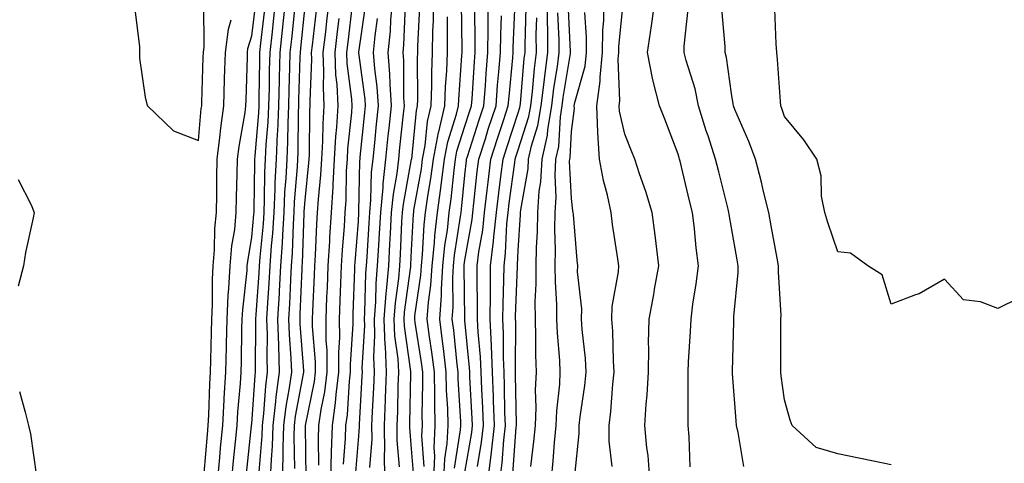
# Model space of a CAD drawing. Units: inches. Extents: x 952643 to 955283, y 7313738 to 7316378.
# Drawn here: x 954204 to 954389, y 7315965 to 7316048 of the extents above; entities that cross this region are included whole.
import ezdxf

# ---------------------------------------------------------------- set-up
doc = ezdxf.new("R2010")
doc.units = ezdxf.units.IN
doc.header["$MEASUREMENT"] = 0
doc.layers.add('Contour_95267313', color=7, linetype='Continuous', true_color=0x77a8eb)

msp = doc.modelspace()

# ---------------------------------------------------------------- linework, layer by layer
at = {"layer": 'Contour_95267313'}
for points in [[(954247.06, 7315962.91, 3276), (954248.02, 7315971.89, 3276), (954248.02, 7315971.92, 3276), (954248.02, 7315971.95, 3276), (954248.05, 7315972.26, 3276), (954248.67, 7315981.31, 3276), (954248.74, 7315981.92, 3276), (954248.72, 7315982.59, 3276), (954248.84, 7315991.13, 3276), (954248.82, 7315991.92, 3276), (954248.87, 7315992.74, 3276), (954249.45, 7316000.52, 3276), (954249.52, 7316001.92, 3276), (954249.63, 7316003.5, 3276), (954250.22, 7316009.75, 3276), (954250.35, 7316011.92, 3276), (954250.46, 7316014.33, 3276), (954250.53, 7316019.44, 3276), (954250.65, 7316021.92, 3276), (954250.78, 7316024.65, 3276), (954251.15, 7316028.83, 3276), (954251.28, 7316031.92, 3276), (954251.36, 7316035.23, 3276), (954251.4, 7316038.57, 3276), (954251.48, 7316041.92, 3276), (954251.91, 7316045.77, 3276), (954252.14, 7316047.82, 3276), (954252.59, 7316051.92, 3276)], [(954249.42, 7315963.28, 3275), (954249.97, 7315970, 3275), (954250.04, 7315971.92, 3275), (954250.31, 7315974.18, 3275), (954250.66, 7315979.31, 3275), (954251.01, 7315981.92, 3275), (954250.91, 7315984.79, 3275), (954250.98, 7315989, 3275), (954250.89, 7315991.92, 3275), (954251.07, 7315994.93, 3275), (954251.34, 7315998.63, 3275), (954251.53, 7316001.92, 3275), (954251.77, 7316005.64, 3275), (954251.99, 7316007.98, 3275), (954252.23, 7316011.92, 3275), (954252.43, 7316016.3, 3275), (954252.44, 7316017.53, 3275), (954252.66, 7316021.92, 3275), (954252.9, 7316026.77, 3275), (954252.92, 7316027.04, 3275), (954253.15, 7316031.92, 3275), (954253.26, 7316036.71, 3275), (954253.27, 7316037.14, 3275), (954253.38, 7316041.92, 3275), (954253.84, 7316046.13, 3275), (954254.02, 7316047.89, 3275), (954254.46, 7316051.92, 3275)], [(954258.26, 7315962.13, 3271), (954258.1, 7315971.88, 3271), (954258.1, 7315971.97, 3271), (954259.79, 7315980.18, 3271), (954260, 7315981.92, 3271), (954259.99, 7315983.86, 3271), (954259.44, 7315990.53, 3271), (954259.43, 7315991.92, 3271), (954259.49, 7315993.36, 3271), (954259.82, 7316000.16, 3271), (954259.89, 7316001.92, 3271), (954260, 7316003.87, 3271), (954260.26, 7316009.71, 3271), (954260.39, 7316011.92, 3271), (954260.56, 7316014.43, 3271), (954261.03, 7316018.95, 3271), (954261.2, 7316021.92, 3271), (954261.4, 7316025.26, 3271), (954261.44, 7316028.53, 3271), (954261.65, 7316031.92, 3271), (954261.49, 7316035.36, 3271), (954261.6, 7316038.36, 3271), (954261.47, 7316041.92, 3271), (954261.93, 7316045.8, 3271), (954262.16, 7316047.81, 3271), (954262.65, 7316051.92, 3271)], [(954270.2, 7315964.06, 3266), (954270.62, 7315969.35, 3266), (954270.61, 7315971.92, 3266), (954270.72, 7315974.59, 3266), (954270.97, 7315979.01, 3266), (954271.08, 7315981.92, 3266), (954270.94, 7315984.82, 3266), (954271.17, 7315988.8, 3266), (954271.06, 7315991.92, 3266), (954271.3, 7315995.17, 3266), (954271.39, 7315998.58, 3266), (954271.67, 7316001.92, 3266), (954271.89, 7316005.76, 3266), (954272.02, 7316007.94, 3266), (954272.25, 7316011.92, 3266), (954272.69, 7316016.56, 3266), (954272.7, 7316017.27, 3266), (954273.22, 7316021.92, 3266), (954273.67, 7316026.3, 3266), (954273.82, 7316027.69, 3266), (954274.26, 7316031.92, 3266), (954273.99, 7316035.99, 3266), (954273.98, 7316037.85, 3266), (954273.67, 7316041.92, 3266), (954274.07, 7316045.91, 3266), (954274.15, 7316048.02, 3266), (954274.51, 7316051.92, 3266)], [(954278.44, 7315962.31, 3263), (954278.05, 7315967.55, 3263), (954277.69, 7315971.56, 3263), (954277.69, 7315971.92, 3263), (954277.7, 7315972.27, 3263), (954277.89, 7315981.76, 3263), (954277.89, 7315981.92, 3263), (954277.88, 7315982.08, 3263), (954276.69, 7315990.56, 3263), (954276.64, 7315991.92, 3263), (954276.74, 7315993.23, 3263), (954277.89, 7316001.76, 3263), (954277.9, 7316001.92, 3263), (954277.91, 7316002.06, 3263), (954278.05, 7316004.83, 3263), (954278.39, 7316011.58, 3263), (954278.43, 7316011.92, 3263), (954278.49, 7316012.36, 3263), (954279.87, 7316020.1, 3263), (954280.11, 7316021.92, 3263), (954280.59, 7316024.45, 3263), (954281.03, 7316028.94, 3263), (954281.73, 7316031.92, 3263), (954281.86, 7316035.72, 3263), (954281.85, 7316038.13, 3263), (954281.99, 7316041.92, 3263), (954282.04, 7316045.92, 3263), (954282.13, 7316047.83, 3263), (954282.2, 7316051.92, 3263)], [(954286.07, 7315963.91, 3259), (954287.25, 7315971.12, 3259), (954287.29, 7315971.92, 3259), (954287.28, 7315972.7, 3259), (954286.79, 7315980.66, 3259), (954286.77, 7315981.92, 3259), (954286.59, 7315983.38, 3259), (954285.95, 7315989.82, 3259), (954285.68, 7315991.92, 3259), (954285.83, 7315994.14, 3259), (954285.76, 7315999.63, 3259), (954285.9, 7316001.92, 3259), (954286.1, 7316003.88, 3259), (954287.25, 7316011.12, 3259), (954287.35, 7316011.92, 3259), (954287.43, 7316012.54, 3259), (954288.05, 7316018.91, 3259), (954288.32, 7316021.64, 3259), (954288.36, 7316021.92, 3259), (954288.51, 7316022.38, 3259), (954290.72, 7316029.26, 3259), (954291.59, 7316031.92, 3259), (954291.89, 7316035.75, 3259), (954292.02, 7316037.95, 3259), (954292.35, 7316041.92, 3259), (954292.41, 7316046.28, 3259), (954292.4, 7316047.58, 3259), (954292.45, 7316051.92, 3259)], [(954290.41, 7315964.28, 3257), (954291.17, 7315968.8, 3257), (954291.53, 7315971.92, 3257), (954291.41, 7315975.28, 3257), (954291.21, 7315978.76, 3257), (954291.1, 7315981.92, 3257), (954290.97, 7315984.84, 3257), (954290.52, 7315989.44, 3257), (954290.41, 7315991.92, 3257), (954290.43, 7315994.3, 3257), (954290.34, 7315999.63, 3257), (954290.36, 7316001.92, 3257), (954290.69, 7316004.55, 3257), (954291.4, 7316008.57, 3257), (954291.75, 7316011.92, 3257), (954292.25, 7316016.11, 3257), (954292.4, 7316017.57, 3257), (954292.92, 7316021.92, 3257), (954294.17, 7316025.79, 3257), (954295.29, 7316029.16, 3257), (954296.19, 7316031.92, 3257), (954296.33, 7316033.64, 3257), (954297.01, 7316040.89, 3257), (954297.1, 7316041.92, 3257), (954297.11, 7316042.86, 3257), (954297.46, 7316051.33, 3257)], [(954297.07, 7315962.9, 3254), (954297.67, 7315971.54, 3254), (954297.72, 7315971.92, 3254), (954297.7, 7315972.27, 3254), (954297.55, 7315981.42, 3254), (954297.53, 7315981.92, 3254), (954297.51, 7315982.46, 3254), (954297.58, 7315991.46, 3254), (954297.56, 7315991.92, 3254), (954297.57, 7315992.4, 3254), (954297.9, 7316001.77, 3254), (954297.9, 7316001.92, 3254), (954297.92, 7316002.05, 3254), (954298.05, 7316004.86, 3254), (954298.49, 7316011.48, 3254), (954298.5, 7316011.92, 3254), (954298.53, 7316012.4, 3254), (954299.89, 7316020.08, 3254), (954299.98, 7316021.92, 3254), (954300.53, 7316024.4, 3254), (954301.76, 7316028.21, 3254), (954302.38, 7316031.92, 3254), (954302.96, 7316036.83, 3254), (954302.97, 7316036.99, 3254), (954303.62, 7316041.92, 3254), (954303.59, 7316046.38, 3254), (954303.54, 7316047.41, 3254), (954303.51, 7316051.92, 3254)], [(954304.3, 7315961.92, 3252), (954304.64, 7315965.33, 3252), (954304.88, 7315968.74, 3252), (954305.18, 7315971.92, 3252), (954305.28, 7315974.69, 3252), (954305.84, 7315979.72, 3252), (954305.94, 7315981.92, 3252), (954305.86, 7315984.11, 3252), (954305.4, 7315989.27, 3252), (954305.32, 7315991.92, 3252), (954305.3, 7315994.67, 3252), (954305.03, 7315998.9, 3252), (954305.01, 7316001.92, 3252), (954305.06, 7316004.91, 3252), (954304.92, 7316008.79, 3252), (954304.96, 7316011.92, 3252), (954305.17, 7316014.8, 3252), (954304.96, 7316018.83, 3252), (954305.14, 7316021.92, 3252), (954305.66, 7316024.31, 3252), (954305.97, 7316029.84, 3252), (954306.32, 7316031.92, 3252), (954306.51, 7316033.47, 3252), (954307.87, 7316041.74, 3252), (954307.89, 7316041.92, 3252), (954307.89, 7316042.08, 3252), (954307.45, 7316051.32, 3252)], [(954315.71, 7315964.27, 3250), (954315.12, 7315968.99, 3250), (954315.1, 7315971.92, 3250), (954315.4, 7315974.56, 3250), (954315.8, 7315979.67, 3250), (954316.05, 7315981.92, 3250), (954315.91, 7315984.06, 3250), (954315.79, 7315989.66, 3250), (954315.63, 7315991.92, 3250), (954315.71, 7315994.26, 3250), (954316.88, 7316000.75, 3250), (954316.93, 7316001.92, 3250), (954316.77, 7316003.2, 3250), (954315.76, 7316009.64, 3250), (954315.51, 7316011.92, 3250), (954314.82, 7316015.15, 3250), (954314.05, 7316017.92, 3250), (954313.32, 7316021.92, 3250), (954312.99, 7316026.87, 3250), (954313.01, 7316026.96, 3250), (954312.78, 7316031.92, 3250), (954313.44, 7316036.53, 3250), (954313.41, 7316037.28, 3250), (954313.89, 7316041.92, 3250), (954313.94, 7316046.04, 3250), (954314.13, 7316048, 3250), (954314.18, 7316051.92, 3250)], [(954322.78, 7315961.92, 3249), (954322.42, 7315966.29, 3249), (954322.19, 7315967.77, 3249), (954321.81, 7315971.92, 3249), (954322.05, 7315975.92, 3249), (954322.25, 7315977.72, 3249), (954322.48, 7315981.92, 3249), (954322.55, 7315986.42, 3249), (954322.52, 7315987.45, 3249), (954322.6, 7315991.92, 3249), (954323.47, 7315996.51, 3249), (954323.63, 7315997.49, 3249), (954324.42, 7316001.92, 3249), (954323.91, 7316006.07, 3249), (954323.76, 7316007.63, 3249), (954323.2, 7316011.92, 3249), (954321.99, 7316015.85, 3249), (954320.84, 7316019.13, 3249), (954319.92, 7316021.92, 3249), (954319.4, 7316023.27, 3249), (954318.05, 7316026.59, 3249), (954317.03, 7316030.9, 3249), (954316.99, 7316031.92, 3249), (954317.12, 7316032.85, 3249), (954316.79, 7316040.66, 3249), (954316.92, 7316041.92, 3249), (954316.94, 7316043.04, 3249), (954317.8, 7316051.66, 3249)], [(954330.35, 7315964.22, 3248), (954330.16, 7315969.82, 3248), (954329.97, 7315971.92, 3248), (954329.92, 7315973.79, 3248), (954329.97, 7315980, 3248), (954329.92, 7315981.92, 3248), (954330, 7315983.88, 3248), (954330.39, 7315989.58, 3248), (954330.5, 7315991.92, 3248), (954330.85, 7315994.73, 3248), (954331.45, 7315998.52, 3248), (954331.86, 7316001.92, 3248), (954331.42, 7316005.28, 3248), (954331.12, 7316008.85, 3248), (954330.75, 7316011.92, 3248), (954330.21, 7316014.08, 3248), (954328.43, 7316021.54, 3248), (954328.33, 7316021.92, 3248), (954328.26, 7316022.13, 3248), (954328.05, 7316022.87, 3248), (954325.55, 7316029.42, 3248), (954324.55, 7316031.92, 3248), (954323.4, 7316036.56, 3248), (954323.23, 7316037.1, 3248), (954322.3, 7316041.92, 3248), (954323.07, 7316046.9, 3248), (954323.07, 7316046.94, 3248), (954323.77, 7316051.92, 3248)], [(954226.13, 7316050, 3280), (954226.96, 7316043.02, 3280), (954226.95, 7316041.92, 3280), (954226.98, 7316040.85, 3280), (954228.05, 7316033.52, 3280), (954228.37, 7316032.25, 3280), (954228.5, 7316031.92, 3280), (954233.37, 7316027.24, 3280), (954238.05, 7316025.38, 3280), (954238.58, 7316031.39, 3280), (954238.66, 7316031.92, 3280), (954238.67, 7316032.54, 3280), (954238.93, 7316041.04, 3280), (954238.96, 7316041.92, 3280), (954239.09, 7316042.96, 3280), (954239.08, 7316050.89, 3280)], [(954241.68, 7315961.92, 3278), (954242.05, 7315965.92, 3278), (954242.2, 7315967.76, 3278), (954242.59, 7315971.92, 3278), (954242.87, 7315976.74, 3278), (954242.88, 7315977.09, 3278), (954243.18, 7315981.92, 3278), (954243.28, 7315986.68, 3278), (954243.29, 7315987.17, 3278), (954243.4, 7315991.92, 3278), (954243.63, 7315996.34, 3278), (954243.77, 7315997.64, 3278), (954244.01, 7316001.92, 3278), (954244.32, 7316005.65, 3278), (954244.84, 7316008.7, 3278), (954245.15, 7316011.92, 3278), (954245.2, 7316014.77, 3278), (954245.31, 7316019.18, 3278), (954245.36, 7316021.92, 3278), (954245.66, 7316024.31, 3278), (954246.78, 7316030.65, 3278), (954246.96, 7316031.92, 3278), (954246.99, 7316032.98, 3278), (954247.22, 7316041.09, 3278), (954247.24, 7316041.92, 3278), (954247.34, 7316042.64, 3278), (954248.05, 7316045.03, 3278), (954248.78, 7316051.19, 3278)], [(954244.33, 7315961.92, 3277), (954244.64, 7315965.33, 3277), (954245.02, 7315968.89, 3277), (954245.31, 7315971.92, 3277), (954245.46, 7315974.51, 3277), (954245.92, 7315979.8, 3277), (954246.06, 7315981.92, 3277), (954246.1, 7315983.87, 3277), (954246.21, 7315990.09, 3277), (954246.25, 7315991.92, 3277), (954246.34, 7315993.63, 3277), (954247.16, 7316001.04, 3277), (954247.21, 7316001.92, 3277), (954247.28, 7316002.69, 3277), (954248.05, 7316007.27, 3277), (954248.45, 7316011.52, 3277), (954248.48, 7316011.92, 3277), (954248.5, 7316012.36, 3277), (954248.61, 7316021.36, 3277), (954248.64, 7316021.92, 3277), (954248.67, 7316022.54, 3277), (954249.36, 7316030.61, 3277), (954249.42, 7316031.92, 3277), (954249.46, 7316033.32, 3277), (954249.54, 7316040.43, 3277), (954249.58, 7316041.92, 3277), (954249.77, 7316043.64, 3277), (954250.46, 7316049.51, 3277)], [(954251.59, 7315961.92, 3274), (954251.72, 7315965.59, 3274), (954251.93, 7315968.05, 3274), (954252.05, 7315971.92, 3274), (954252.59, 7315976.47, 3274), (954252.65, 7315977.32, 3274), (954253.27, 7315981.92, 3274), (954253.12, 7315986.86, 3274), (954253.11, 7315986.97, 3274), (954252.96, 7315991.92, 3274), (954253.24, 7315996.73, 3274), (954253.26, 7315997.12, 3274), (954253.52, 7316001.92, 3274), (954253.8, 7316006.17, 3274), (954253.85, 7316007.72, 3274), (954254.11, 7316011.92, 3274), (954254.28, 7316015.69, 3274), (954254.5, 7316018.37, 3274), (954254.67, 7316021.92, 3274), (954254.83, 7316025.14, 3274), (954254.87, 7316028.74, 3274), (954255.01, 7316031.92, 3274), (954255.08, 7316034.89, 3274), (954255.22, 7316039.09, 3274), (954255.28, 7316041.92, 3274), (954255.56, 7316044.42, 3274), (954256.11, 7316049.98, 3274)], [(954253.8, 7315961.92, 3273), (954253.95, 7315966.02, 3273), (954253.93, 7315967.8, 3273), (954254.07, 7315971.92, 3273), (954254.49, 7315975.48, 3273), (954255.15, 7315979.01, 3273), (954255.54, 7315981.92, 3273), (954255.45, 7315984.52, 3273), (954255.12, 7315988.99, 3273), (954255.03, 7315991.92, 3273), (954255.2, 7315994.78, 3273), (954255.36, 7315999.24, 3273), (954255.52, 7316001.92, 3273), (954255.68, 7316004.3, 3273), (954255.85, 7316009.72, 3273), (954255.99, 7316011.92, 3273), (954256.08, 7316013.89, 3273), (954256.61, 7316020.48, 3273), (954256.68, 7316021.92, 3273), (954256.75, 7316023.22, 3273), (954256.83, 7316030.69, 3273), (954256.88, 7316031.92, 3273), (954256.91, 7316033.06, 3273), (954257.16, 7316041.03, 3273), (954257.18, 7316041.92, 3273), (954257.27, 7316042.7, 3273), (954258.05, 7316050.58, 3273)], [(954256.1, 7315963.88, 3272), (954256.01, 7315969.88, 3272), (954256.08, 7315971.92, 3272), (954256.28, 7315973.68, 3272), (954257.77, 7315981.63, 3272), (954257.81, 7315981.92, 3272), (954257.8, 7315982.18, 3272), (954257.12, 7315991, 3272), (954257.1, 7315991.92, 3272), (954257.15, 7315992.82, 3272), (954257.48, 7316001.35, 3272), (954257.51, 7316001.92, 3272), (954257.55, 7316002.42, 3272), (954257.85, 7316011.72, 3272), (954257.86, 7316011.92, 3272), (954257.87, 7316012.1, 3272), (954258.05, 7316014.24, 3272), (954258.77, 7316021.2, 3272), (954258.81, 7316021.92, 3272), (954258.86, 7316022.73, 3272), (954258.97, 7316031, 3272), (954259.03, 7316031.92, 3272), (954258.99, 7316032.85, 3272), (954259.3, 7316040.67, 3272), (954259.25, 7316041.92, 3272), (954259.42, 7316043.28, 3272), (954260.18, 7316049.8, 3272)], [(954262.88, 7315961.92, 3269), (954263.03, 7315966.9, 3269), (954263.02, 7315966.94, 3269), (954263.18, 7315971.92, 3269), (954263.79, 7315976.18, 3269), (954263.88, 7315977.75, 3269), (954264.39, 7315981.92, 3269), (954264.36, 7315985.61, 3269), (954264.55, 7315988.42, 3269), (954264.52, 7315991.92, 3269), (954264.66, 7315995.31, 3269), (954264.77, 7315998.64, 3269), (954264.91, 7316001.92, 3269), (954265.08, 7316004.89, 3269), (954265.42, 7316009.29, 3269), (954265.59, 7316011.92, 3269), (954265.74, 7316014.23, 3269), (954265.85, 7316019.72, 3269), (954265.99, 7316021.92, 3269), (954266.1, 7316023.87, 3269), (954266.82, 7316030.69, 3269), (954266.9, 7316031.92, 3269), (954266.84, 7316033.14, 3269), (954265.97, 7316039.84, 3269), (954265.89, 7316041.92, 3269), (954266.12, 7316043.85, 3269), (954266.97, 7316050.84, 3269)], [(954265.28, 7315964.69, 3268), (954265.65, 7315969.52, 3268), (954265.73, 7315971.92, 3268), (954266.02, 7315973.96, 3268), (954266.38, 7315980.25, 3268), (954266.59, 7315981.92, 3268), (954266.58, 7315983.39, 3268), (954267.07, 7315990.95, 3268), (954267.07, 7315991.92, 3268), (954267.1, 7315992.86, 3268), (954267.39, 7316001.26, 3268), (954267.42, 7316001.92, 3268), (954267.44, 7316002.52, 3268), (954268.05, 7316010.26, 3268), (954268.15, 7316011.82, 3268), (954268.16, 7316011.92, 3268), (954268.17, 7316012.03, 3268), (954268.35, 7316021.62, 3268), (954268.38, 7316021.92, 3268), (954268.42, 7316022.29, 3268), (954269.28, 7316030.69, 3268), (954269.41, 7316031.92, 3268), (954269.32, 7316033.19, 3268), (954268.12, 7316041.85, 3268), (954268.11, 7316041.92, 3268), (954268.12, 7316041.99, 3268), (954269.37, 7316050.61, 3268)], [(954273, 7315961.92, 3265), (954272.98, 7315966.85, 3265), (954272.99, 7315966.98, 3265), (954272.97, 7315971.92, 3265), (954273.16, 7315976.81, 3265), (954273.17, 7315977.04, 3265), (954273.35, 7315981.92, 3265), (954273.13, 7315986.85, 3265), (954273.11, 7315986.97, 3265), (954272.91, 7315991.92, 3265), (954273.28, 7315996.69, 3265), (954273.35, 7315997.22, 3265), (954273.75, 7316001.92, 3265), (954273.98, 7316005.99, 3265), (954274.08, 7316007.95, 3265), (954274.3, 7316011.92, 3265), (954274.62, 7316015.35, 3265), (954275.34, 7316019.21, 3265), (954275.64, 7316021.92, 3265), (954275.86, 7316024.11, 3265), (954276.53, 7316030.39, 3265), (954276.68, 7316031.92, 3265), (954276.59, 7316033.38, 3265), (954276.56, 7316040.43, 3265), (954276.44, 7316041.92, 3265), (954276.59, 7316043.38, 3265), (954276.92, 7316050.79, 3265)], [(954275.79, 7315964.18, 3264), (954275.34, 7315969.21, 3264), (954275.33, 7315971.92, 3264), (954275.43, 7315974.54, 3264), (954275.53, 7315979.4, 3264), (954275.63, 7315981.92, 3264), (954275.51, 7315984.46, 3264), (954274.9, 7315988.77, 3264), (954274.78, 7315991.92, 3264), (954275.01, 7315994.96, 3264), (954275.62, 7315999.49, 3264), (954275.83, 7316001.92, 3264), (954275.95, 7316004.02, 3264), (954276.24, 7316010.12, 3264), (954276.35, 7316011.92, 3264), (954276.5, 7316013.47, 3264), (954278.05, 7316021.9, 3264), (954278.05, 7316021.92, 3264), (954278.06, 7316021.92, 3264), (954278.96, 7316031.02, 3264), (954279.16, 7316031.92, 3264), (954279.2, 7316033.08, 3264), (954279.17, 7316040.8, 3264), (954279.21, 7316041.92, 3264), (954279.23, 7316043.1, 3264), (954279.56, 7316050.41, 3264)], [(954282.2, 7315961.92, 3261), (954282.38, 7315966.25, 3261), (954282.27, 7315967.7, 3261), (954282.48, 7315971.92, 3261), (954282.4, 7315976.27, 3261), (954282.42, 7315977.55, 3261), (954282.34, 7315981.92, 3261), (954281.86, 7315985.73, 3261), (954281.42, 7315988.56, 3261), (954280.97, 7315991.92, 3261), (954281.2, 7315995.07, 3261), (954281.68, 7315998.29, 3261), (954281.91, 7316001.92, 3261), (954282.33, 7316006.2, 3261), (954282.4, 7316007.57, 3261), (954282.88, 7316011.92, 3261), (954283.53, 7316016.44, 3261), (954283.64, 7316017.51, 3261), (954284.22, 7316021.92, 3261), (954284.83, 7316025.14, 3261), (954286.49, 7316030.35, 3261), (954286.85, 7316031.92, 3261), (954286.89, 7316033.08, 3261), (954287.5, 7316041.37, 3261), (954287.52, 7316041.92, 3261), (954287.53, 7316042.44, 3261), (954287.41, 7316051.28, 3261)], [(954284.09, 7315961.92, 3260), (954284.25, 7315965.72, 3260), (954284.72, 7315968.59, 3260), (954284.89, 7315971.92, 3260), (954284.82, 7315975.15, 3260), (954284.61, 7315978.49, 3260), (954284.55, 7315981.92, 3260), (954284.06, 7315985.91, 3260), (954283.87, 7315987.75, 3260), (954283.32, 7315991.92, 3260), (954283.65, 7315996.32, 3260), (954283.63, 7315997.5, 3260), (954283.9, 7316001.92, 3260), (954284.28, 7316005.69, 3260), (954284.75, 7316008.61, 3260), (954285.11, 7316011.92, 3260), (954285.48, 7316014.49, 3260), (954286.01, 7316019.87, 3260), (954286.27, 7316021.92, 3260), (954286.56, 7316023.41, 3260), (954288.05, 7316028.11, 3260), (954288.98, 7316031, 3260), (954289.28, 7316031.92, 3260), (954289.38, 7316033.25, 3260), (954289.83, 7316040.14, 3260), (954289.97, 7316041.92, 3260), (954290, 7316043.87, 3260), (954289.92, 7316050.05, 3260)], [(954292.4, 7315961.92, 3256), (954293.01, 7315966.88, 3256), (954293.02, 7315966.94, 3256), (954293.59, 7315971.92, 3256), (954293.42, 7315976.54, 3256), (954293.41, 7315977.29, 3256), (954293.25, 7315981.92, 3256), (954293.03, 7315986.9, 3256), (954293.03, 7315986.94, 3256), (954292.8, 7315991.92, 3256), (954292.84, 7315996.71, 3256), (954292.84, 7315997.14, 3256), (954292.88, 7316001.92, 3256), (954293.43, 7316006.53, 3256), (954293.47, 7316007.34, 3256), (954293.95, 7316011.92, 3256), (954294.39, 7316015.59, 3256), (954294.81, 7316018.68, 3256), (954295.21, 7316021.92, 3256), (954295.9, 7316024.07, 3256), (954298.05, 7316030.58, 3256), (954298.37, 7316031.59, 3256), (954298.43, 7316031.92, 3256), (954298.48, 7316032.35, 3256), (954299.19, 7316040.78, 3256), (954299.34, 7316041.92, 3256), (954299.33, 7316043.2, 3256), (954299.57, 7316050.4, 3256)], [(954340.36, 7315964.24, 3247), (954339.31, 7315970.66, 3247), (954339.03, 7315971.92, 3247), (954338.93, 7315972.79, 3247), (954338.26, 7315981.71, 3247), (954338.25, 7315981.92, 3247), (954338.25, 7315982.12, 3247), (954338.5, 7315991.48, 3247), (954338.5, 7315991.92, 3247), (954338.51, 7315992.38, 3247), (954339.31, 7316000.67, 3247), (954339.33, 7316001.92, 3247), (954339.13, 7316003, 3247), (954338.05, 7316009.04, 3247), (954337.63, 7316011.51, 3247), (954337.58, 7316011.92, 3247), (954337.43, 7316012.54, 3247), (954335.68, 7316019.55, 3247), (954335.1, 7316021.92, 3247), (954333.67, 7316026.3, 3247), (954333.35, 7316027.22, 3247), (954331.9, 7316031.92, 3247), (954331.23, 7316035.11, 3247), (954329.58, 7316040.39, 3247), (954329.2, 7316041.92, 3247), (954329.21, 7316043.08, 3247), (954329.95, 7316050.02, 3247)], [(954368.05, 7315964.58, 3246), (954364.7, 7315965.26, 3246), (954361.97, 7315965.84, 3246), (954358.05, 7315966.64, 3246), (954353.95, 7315967.82, 3246), (954349.45, 7315971.92, 3246), (954349.1, 7315972.97, 3246), (954348.05, 7315976.73, 3246), (954347.38, 7315981.25, 3246), (954347.31, 7315981.92, 3246), (954347.32, 7315982.65, 3246), (954347.35, 7315991.22, 3246), (954347.36, 7315991.92, 3246), (954347.38, 7315992.6, 3246), (954346.89, 7316000.76, 3246), (954346.91, 7316001.92, 3246), (954346.65, 7316003.32, 3246), (954345.54, 7316009.41, 3246), (954345.08, 7316011.92, 3246), (954344.11, 7316015.86, 3246), (954343.72, 7316017.59, 3246), (954342.58, 7316021.92, 3246), (954341.36, 7316025.23, 3246), (954338.72, 7316031.25, 3246), (954338.45, 7316031.92, 3246), (954338.4, 7316032.28, 3246), (954338.05, 7316034.21, 3246), (954337.12, 7316040.99, 3246), (954336.89, 7316041.92, 3246), (954336.9, 7316043.07, 3246), (954336.24, 7316050.11, 3246)], [(954391.97, 7315995.84, 3245), (954388.05, 7315993.86, 3245), (954384.83, 7315995.14, 3245), (954381.62, 7315995.5, 3245), (954378.05, 7315999.39, 3245), (954373.32, 7315996.65, 3245), (954372.58, 7315996.45, 3245), (954368.05, 7315994.71, 3245), (954366.36, 7316000.23, 3245), (954363.64, 7316001.92, 3245), (954360.39, 7316004.26, 3245), (954358.05, 7316004.49, 3245), (954356.16, 7316010.03, 3245), (954355.56, 7316011.92, 3245), (954354.99, 7316014.97, 3245), (954354.92, 7316018.8, 3245), (954354.06, 7316021.92, 3245), (954351.66, 7316025.54, 3245), (954348.05, 7316029.93, 3245), (954347.55, 7316031.42, 3245), (954347.35, 7316031.92, 3245), (954347.25, 7316032.72, 3245), (954346.73, 7316040.61, 3245), (954346.57, 7316041.92, 3245), (954346.43, 7316043.55, 3245), (954346.2, 7316050.07, 3245)], [(954239.14, 7315963.01, 3279), (954239.72, 7315970.25, 3279), (954239.89, 7315971.92, 3279), (954239.99, 7315973.86, 3279), (954240.18, 7315979.79, 3279), (954240.31, 7315981.92, 3279), (954240.35, 7315984.23, 3279), (954240.49, 7315989.47, 3279), (954240.55, 7315991.92, 3279), (954240.69, 7315994.55, 3279), (954240.66, 7315999.31, 3279), (954240.8, 7316001.92, 3279), (954241.06, 7316004.92, 3279), (954241.1, 7316008.87, 3279), (954241.4, 7316011.92, 3279), (954241.46, 7316015.33, 3279), (954241.5, 7316018.48, 3279), (954241.56, 7316021.92, 3279), (954242.06, 7316025.94, 3279), (954242.23, 7316027.75, 3279), (954242.81, 7316031.92, 3279), (954242.95, 7316036.82, 3279), (954242.95, 7316037.02, 3279), (954243.1, 7316041.92, 3279), (954243.67, 7316046.3, 3279), (954244.19, 7316048.07, 3279)], [(954260.64, 7315964.51, 3270), (954260.56, 7315969.41, 3270), (954260.64, 7315971.92, 3270), (954261.07, 7315974.94, 3270), (954261.74, 7315978.23, 3270), (954262.2, 7315981.92, 3270), (954262.17, 7315986.04, 3270), (954262.01, 7315987.96, 3270), (954261.98, 7315991.92, 3270), (954262.14, 7315996.01, 3270), (954262.23, 7315997.75, 3270), (954262.4, 7316001.92, 3270), (954262.67, 7316006.54, 3270), (954262.7, 7316007.27, 3270), (954262.99, 7316011.92, 3270), (954263.3, 7316016.67, 3270), (954263.31, 7316017.18, 3270), (954263.6, 7316021.92, 3270), (954263.83, 7316026.13, 3270), (954264.02, 7316027.89, 3270), (954264.27, 7316031.92, 3270), (954264.09, 7316035.89, 3270), (954263.85, 7316037.72, 3270), (954263.67, 7316041.92, 3270), (954264.14, 7316045.83, 3270), (954264.45, 7316048.31, 3270)], [(954267.53, 7315962.44, 3267), (954268.05, 7315969.21, 3267), (954268.26, 7315971.72, 3267), (954268.26, 7315972.13, 3267), (954268.77, 7315981.19, 3267), (954268.8, 7315981.92, 3267), (954268.77, 7315982.64, 3267), (954269.24, 7315990.73, 3267), (954269.19, 7315991.92, 3267), (954269.29, 7315993.16, 3267), (954269.48, 7316000.49, 3267), (954269.6, 7316001.92, 3267), (954269.69, 7316003.56, 3267), (954270.09, 7316009.88, 3267), (954270.2, 7316011.92, 3267), (954270.42, 7316014.3, 3267), (954270.52, 7316019.44, 3267), (954270.8, 7316021.92, 3267), (954271.12, 7316024.99, 3267), (954271.48, 7316028.49, 3267), (954271.83, 7316031.92, 3267), (954271.59, 7316035.46, 3267), (954271.13, 7316038.85, 3267), (954270.89, 7316041.92, 3267), (954271.2, 7316045.07, 3267), (954271.67, 7316048.3, 3267)], [(954280.41, 7315964.28, 3262), (954279.98, 7315969.99, 3262), (954280.08, 7315971.92, 3262), (954280.04, 7315973.91, 3262), (954280.16, 7315979.81, 3262), (954280.12, 7315981.92, 3262), (954279.89, 7315983.76, 3262), (954278.7, 7315991.26, 3262), (954278.63, 7315991.92, 3262), (954278.67, 7315992.54, 3262), (954279.8, 7316000.17, 3262), (954279.91, 7316001.92, 3262), (954280.11, 7316003.99, 3262), (954280.39, 7316009.58, 3262), (954280.66, 7316011.92, 3262), (954281.1, 7316014.96, 3262), (954281.68, 7316018.29, 3262), (954282.16, 7316021.92, 3262), (954283.1, 7316026.88, 3262), (954283.14, 7316027.01, 3262), (954284.29, 7316031.92, 3262), (954284.41, 7316035.56, 3262), (954284.63, 7316038.5, 3262), (954284.76, 7316041.92, 3262), (954284.81, 7316045.16, 3262), (954284.76, 7316048.62, 3262)], [(954288.05, 7315963.12, 3258), (954289.32, 7315970.65, 3258), (954289.47, 7315971.92, 3258), (954289.42, 7315973.28, 3258), (954288.99, 7315980.98, 3258), (954288.95, 7315981.92, 3258), (954288.92, 7315982.78, 3258), (954288.05, 7315991.67, 3258), (954288.03, 7315991.9, 3258), (954288.02, 7315991.92, 3258), (954288.03, 7315991.94, 3258), (954287.88, 7316001.75, 3258), (954287.89, 7316001.92, 3258), (954287.9, 7316002.06, 3258), (954288.05, 7316002.95, 3258), (954289.41, 7316010.56, 3258), (954289.55, 7316011.92, 3258), (954289.75, 7316013.62, 3258), (954290.36, 7316019.61, 3258), (954290.64, 7316021.92, 3258), (954291.88, 7316025.75, 3258), (954292.44, 7316027.52, 3258), (954293.89, 7316031.92, 3258), (954294.19, 7316035.78, 3258), (954294.43, 7316038.3, 3258), (954294.73, 7316041.92, 3258), (954294.77, 7316045.2, 3258), (954294.92, 7316048.79, 3258)], [(954294.67, 7315961.92, 3255), (954295.04, 7315964.92, 3255), (954295.34, 7315969.21, 3255), (954295.65, 7315971.92, 3255), (954295.56, 7315974.41, 3255), (954295.48, 7315979.35, 3255), (954295.39, 7315981.92, 3255), (954295.28, 7315984.7, 3255), (954295.31, 7315989.18, 3255), (954295.18, 7315991.92, 3255), (954295.21, 7315994.77, 3255), (954295.36, 7315999.23, 3255), (954295.39, 7316001.92, 3255), (954295.68, 7316004.29, 3255), (954295.93, 7316009.8, 3255), (954296.16, 7316011.92, 3255), (954296.35, 7316013.62, 3255), (954297.41, 7316021.28, 3255), (954297.48, 7316021.92, 3255), (954297.62, 7316022.34, 3255), (954298.05, 7316023.64, 3255), (954300.07, 7316029.9, 3255), (954300.4, 7316031.92, 3255), (954300.73, 7316034.59, 3255), (954301.08, 7316038.89, 3255), (954301.48, 7316041.92, 3255), (954301.45, 7316045.32, 3255), (954301.56, 7316048.41, 3255)], [(954300.41, 7315964.28, 3253), (954301.01, 7315968.96, 3253), (954301.29, 7315971.92, 3253), (954301.42, 7315975.29, 3253), (954301.32, 7315978.65, 3253), (954301.46, 7315981.92, 3253), (954301.33, 7315985.2, 3253), (954301.38, 7315988.59, 3253), (954301.27, 7315991.92, 3253), (954301.25, 7315995.12, 3253), (954301.45, 7315998.53, 3253), (954301.43, 7316001.92, 3253), (954301.49, 7316005.35, 3253), (954301.68, 7316008.29, 3253), (954301.73, 7316011.92, 3253), (954302.01, 7316015.88, 3253), (954302.32, 7316017.65, 3253), (954302.56, 7316021.92, 3253), (954303.55, 7316026.43, 3253), (954303.61, 7316027.48, 3253), (954304.35, 7316031.92, 3253), (954304.74, 7316035.23, 3253), (954305.41, 7316039.28, 3253), (954305.76, 7316041.92, 3253), (954305.74, 7316044.23, 3253), (954305.49, 7316049.37, 3253)], [(954308.67, 7315962.54, 3251), (954309.51, 7315970.46, 3251), (954309.5, 7315971.92, 3251), (954309.69, 7315973.56, 3251), (954310.55, 7315979.42, 3251), (954310.82, 7315981.92, 3251), (954310.66, 7315984.52, 3251), (954310.04, 7315989.93, 3251), (954309.91, 7315991.92, 3251), (954309.96, 7315993.83, 3251), (954309.19, 7316000.78, 3251), (954309.24, 7316001.92, 3251), (954309.1, 7316002.98, 3251), (954308.42, 7316011.54, 3251), (954308.38, 7316011.92, 3251), (954308.32, 7316012.19, 3251), (954308.05, 7316014.55, 3251), (954307.69, 7316021.56, 3251), (954307.71, 7316021.92, 3251), (954307.78, 7316022.2, 3251), (954308.05, 7316027.09, 3251), (954308.59, 7316031.38, 3251), (954308.57, 7316031.92, 3251), (954308.66, 7316032.52, 3251), (954310.6, 7316039.38, 3251), (954310.86, 7316041.92, 3251), (954310.89, 7316044.76, 3251), (954310.53, 7316049.43, 3251)], [(954204.23, 7316018.1, 3279), (954206.66, 7316013.31, 3279), (954207.23, 7316011.92, 3279), (954207.04, 7316010.92, 3279), (954205.58, 7316004.39, 3279), (954205.19, 7316001.92, 3279), (954204.2, 7315998.07, 3279)], [(954204.43, 7315978.3, 3279), (954205.51, 7315974.46, 3279), (954206.17, 7315971.92, 3279), (954206.51, 7315970.38, 3279), (954207.62, 7315962.35, 3279)]]:
    msp.add_polyline3d(points, dxfattribs=at)

doc.saveas('drawing.dxf')
